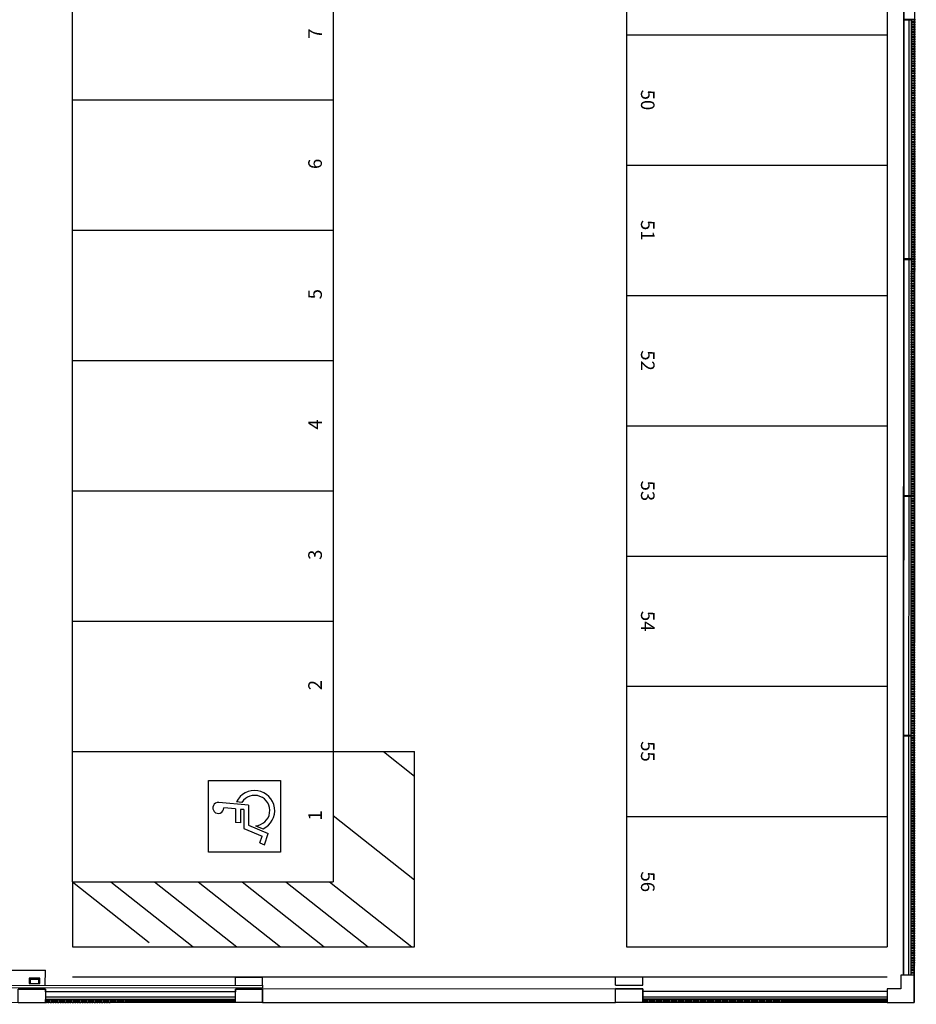
# Model space of a CAD drawing. Units: millimetres. Extents: x -20 to 1243, y -20 to 840.
# Drawn here: x 821 to 931, y 145 to 266 of the extents above; entities that cross this region are included whole.
import ezdxf
from ezdxf.enums import TextEntityAlignment as Align

# ---------------------------------------------------------------- set-up
doc = ezdxf.new("R2010")
doc.units = ezdxf.units.MM
doc.header["$LTSCALE"] = 7
doc.layers.add('Arquitectura', color=8, linetype='Continuous')
doc.styles.add('century', font='GOTHIC.TTF')

# ---------------------------------------------------------------- blocks, each defined once
blk = doc.blocks.new('Minusval')
for p, q in [((65.9, 53.1), (67.8, 75.1)), ((72.9, 29.1), (77.7, 84.2)), ((29.8, 38.1), (15.8, 4.2)), ((64.6, 38.1), (29.8, 38.1)), ((40.2, 44.1), (40.9, 53.1)), ((65.1, 44.1), (40.2, 44.1)), ((65.9, 53.1), (40.9, 53.1)), ((64.6, 38.1), (65.1, 44.1)), ((78, 41.6), (78.8, 51.4)), ((35.9, 29.1), (20.9, -7)), ((72.9, 29.1), (35.9, 29.1)), ((3.5, 8.3), (0, 0)), ((0, 0), (20.9, -7)), ((3.5, 8.3), (15.8, 4.2)), ((34.9, 16.3), (29.2, 2.6))]:
    blk.add_line(p, q)
for centre, radius, start, end in [((67.7, 85.1), 10, 355, 270.7392), ((62.9, 18.1), 37, 204.6603, 64.43), ((62.9, 18.1), 28, 183.54, 57.336)]:
    blk.add_arc(centre, radius, start, end)

msp = doc.modelspace()

# ---------------------------------------------------------------- linework, layer by layer
at = {"layer": 'Arquitectura'}
for p, q in [((827.61, 160.22), (827.61, 384.22)), ((859.61, 384.22), (859.61, 160.22)), ((927.61, 384.22), (927.61, 152.22)), ((895.61, 367.55), (895.61, 152.22)), ((929.61, 148.74), (929.71, 352.54)), ((930.94, 148.74), (931.04, 352.54)), ((930.32, 236.74), (930.33, 266.01)), ((930.59, 236.74), (930.6, 266.01)), ((895.61, 264.22), (927.61, 264.22)), ((827.61, 256.22), (859.61, 256.22)), ((895.61, 248.22), (927.61, 248.22)), ((827.61, 240.22), (859.61, 240.22)), ((930.31, 207.64), (930.32, 236.61)), ((930.57, 207.64), (930.59, 236.61)), ((895.61, 232.22), (927.61, 232.22)), ((827.61, 224.22), (859.61, 224.22)), ((895.61, 216.22), (927.61, 216.22)), ((827.61, 208.22), (859.61, 208.22)), ((930.29, 178.24), (930.31, 207.51)), ((930.56, 178.24), (930.57, 207.51)), ((895.61, 200.22), (927.61, 200.22)), ((827.61, 192.22), (859.61, 192.22)), ((895.61, 184.22), (927.61, 184.22)), ((930.28, 148.74), (930.29, 178.11)), ((930.54, 148.74), (930.56, 178.11)), ((827.61, 176.22), (859.61, 176.22)), ((859.61, 176.22), (869.61, 176.22)), ((865.79, 176.22), (869.61, 173.19)), ((869.61, 152.22), (869.61, 176.22)), ((859.61, 168.35), (869.61, 160.44)), ((895.61, 168.22), (927.61, 168.22)), ((827.61, 160.22), (859.61, 160.22)), ((827.61, 160.22), (837.03, 152.75)), ((827.61, 160.22), (827.61, 152.22)), ((832.3, 160.22), (842.4, 152.22)), ((837.68, 160.22), (847.78, 152.22)), ((843.04, 160.22), (853.14, 152.22)), ((848.42, 160.22), (858.52, 152.22)), ((853.79, 160.22), (863.89, 152.22)), ((859.16, 160.22), (869.26, 152.22)), ((827.61, 152.22), (869.61, 152.22)), ((895.61, 152.22), (927.61, 152.22)), ((435.31, 149.27), (824.28, 149.37)), ((824.27, 147.51), (824.28, 149.37)), ((827.61, 148.54), (927.61, 148.54)), ((827.61, 148.54), (927.61, 148.54)), ((847.61, 148.51), (850.94, 148.51)), ((847.61, 147.51), (847.61, 148.51)), ((850.94, 147.51), (850.94, 148.51)), ((894.28, 148.53), (897.61, 148.53)), ((894.28, 147.53), (894.28, 148.53)), ((894.28, 147.53), (897.61, 147.53)), ((897.61, 147.53), (897.61, 148.53)), ((824.27, 147.04), (824.27, 147.17)), ((824.28, 147.04), (824.28, 145.37)), ((824.28, 147.04), (824.28, 145.37)), ((847.61, 146.71), (824.28, 146.71)), ((847.61, 145.38), (847.61, 147.05)), ((850.94, 145.38), (850.94, 147.05)), ((894.28, 147.19), (894.28, 147.19)), ((894.28, 145.39), (894.28, 147.06)), ((897.61, 145.39), (897.61, 147.06)), ((927.61, 146.73), (897.61, 146.73)), ((847.61, 146.05), (824.28, 146.04)), ((847.61, 145.78), (824.28, 145.77)), ((847.61, 145.38), (824.28, 145.37)), ((850.94, 145.38), (894.28, 145.38)), ((927.61, 146.07), (897.61, 146.06)), ((927.61, 145.8), (897.61, 145.79)), ((927.61, 145.4), (897.61, 145.39)), ((927.61, 145.4), (897.61, 145.39))]:
    msp.add_line(p, q, dxfattribs=at)
for points in [[(92.13, 675.09), (931.19, 674.86), (930.94, 145.4), (92, 145.17)], [(931, 266.01), (929.67, 266.01), (929.67, 266.14), (931, 266.14)], [(931, 265.71), (930.6, 265.71), (930.6, 265.84), (931, 265.84)], [(931, 265.41), (930.6, 265.41), (930.6, 265.54), (931, 265.54)], [(931, 265.11), (930.6, 265.11), (930.6, 265.24), (931, 265.24)], [(931, 264.81), (930.6, 264.81), (930.6, 264.94), (931, 264.94)], [(931, 264.51), (930.6, 264.51), (930.6, 264.64), (931, 264.64)], [(931, 264.21), (930.6, 264.21), (930.6, 264.34), (931, 264.34)], [(931, 263.91), (930.6, 263.91), (930.6, 264.04), (931, 264.04)], [(931, 263.61), (930.6, 263.61), (930.6, 263.74), (931, 263.74)], [(931, 263.31), (930.6, 263.31), (930.6, 263.44), (931, 263.44)], [(931, 263.01), (930.6, 263.01), (930.6, 263.14), (931, 263.14)], [(931, 262.71), (930.6, 262.71), (930.6, 262.84), (931, 262.84)], [(931, 262.41), (930.6, 262.41), (930.6, 262.54), (931, 262.54)], [(931, 262.11), (930.6, 262.11), (930.6, 262.24), (931, 262.24)], [(931, 261.81), (930.6, 261.81), (930.6, 261.94), (931, 261.94)], [(931, 261.51), (930.6, 261.51), (930.6, 261.64), (931, 261.64)], [(931, 261.21), (930.6, 261.21), (930.6, 261.34), (931, 261.34)], [(931, 260.91), (930.6, 260.91), (930.6, 261.04), (931, 261.04)], [(931, 260.61), (930.6, 260.61), (930.6, 260.74), (931, 260.74)], [(931, 260.31), (930.6, 260.31), (930.6, 260.44), (931, 260.44)], [(931, 260.01), (930.6, 260.01), (930.6, 260.14), (931, 260.14)], [(931, 259.71), (930.6, 259.71), (930.6, 259.84), (931, 259.84)], [(931, 259.41), (930.6, 259.41), (930.6, 259.54), (931, 259.54)], [(931, 259.11), (930.6, 259.11), (930.6, 259.24), (931, 259.24)], [(931, 258.81), (930.6, 258.81), (930.6, 258.94), (931, 258.94)], [(931, 258.51), (930.6, 258.51), (930.6, 258.64), (931, 258.64)], [(931, 258.21), (930.6, 258.21), (930.6, 258.34), (931, 258.34)], [(931, 257.91), (930.6, 257.91), (930.6, 258.04), (931, 258.04)], [(931, 257.61), (930.6, 257.61), (930.6, 257.74), (931, 257.74)], [(930.99, 256.41), (930.59, 256.41), (930.59, 256.54), (930.99, 256.54)], [(931, 257.31), (930.6, 257.31), (930.6, 257.44), (931, 257.44)], [(931, 257.01), (930.6, 257.01), (930.6, 257.14), (931, 257.14)], [(930.99, 256.71), (930.59, 256.71), (930.6, 256.84), (931, 256.84)], [(930.99, 256.11), (930.59, 256.11), (930.59, 256.24), (930.99, 256.24)], [(930.99, 255.81), (930.59, 255.81), (930.59, 255.94), (930.99, 255.94)], [(930.99, 255.51), (930.59, 255.51), (930.59, 255.64), (930.99, 255.64)], [(930.99, 255.21), (930.59, 255.21), (930.59, 255.34), (930.99, 255.34)], [(930.99, 254.91), (930.59, 254.91), (930.59, 255.04), (930.99, 255.04)], [(930.99, 254.61), (930.59, 254.61), (930.59, 254.74), (930.99, 254.74)], [(930.99, 254.31), (930.59, 254.31), (930.59, 254.44), (930.99, 254.44)], [(930.99, 254.01), (930.59, 254.01), (930.59, 254.14), (930.99, 254.14)], [(930.99, 253.71), (930.59, 253.71), (930.59, 253.84), (930.99, 253.84)], [(930.99, 253.41), (930.59, 253.41), (930.59, 253.54), (930.99, 253.54)], [(930.99, 253.11), (930.59, 253.11), (930.59, 253.24), (930.99, 253.24)], [(930.99, 252.81), (930.59, 252.81), (930.59, 252.94), (930.99, 252.94)], [(930.99, 252.51), (930.59, 252.51), (930.59, 252.64), (930.99, 252.64)], [(930.99, 252.21), (930.59, 252.21), (930.59, 252.34), (930.99, 252.34)], [(930.99, 251.91), (930.59, 251.91), (930.59, 252.04), (930.99, 252.04)], [(930.99, 251.61), (930.59, 251.61), (930.59, 251.74), (930.99, 251.74)], [(930.99, 251.31), (930.59, 251.31), (930.59, 251.44), (930.99, 251.44)], [(930.99, 251.01), (930.59, 251.01), (930.59, 251.14), (930.99, 251.14)], [(930.99, 250.71), (930.59, 250.71), (930.59, 250.84), (930.99, 250.84)], [(930.99, 250.41), (930.59, 250.41), (930.59, 250.54), (930.99, 250.54)], [(930.99, 250.11), (930.59, 250.11), (930.59, 250.24), (930.99, 250.24)], [(930.99, 249.81), (930.59, 249.81), (930.59, 249.94), (930.99, 249.94)], [(930.99, 249.51), (930.59, 249.51), (930.59, 249.64), (930.99, 249.64)], [(930.99, 249.21), (930.59, 249.21), (930.59, 249.34), (930.99, 249.34)], [(930.99, 248.91), (930.59, 248.91), (930.59, 249.04), (930.99, 249.04)], [(930.99, 248.61), (930.59, 248.61), (930.59, 248.74), (930.99, 248.74)], [(930.99, 248.31), (930.59, 248.31), (930.59, 248.44), (930.99, 248.44)], [(930.99, 248.01), (930.59, 248.01), (930.59, 248.14), (930.99, 248.14)], [(930.99, 247.71), (930.59, 247.71), (930.59, 247.84), (930.99, 247.84)], [(930.99, 247.41), (930.59, 247.41), (930.59, 247.54), (930.99, 247.54)], [(930.99, 247.11), (930.59, 247.11), (930.59, 247.24), (930.99, 247.24)], [(930.99, 246.81), (930.59, 246.81), (930.59, 246.94), (930.99, 246.94)], [(930.99, 246.51), (930.59, 246.51), (930.59, 246.64), (930.99, 246.64)], [(930.99, 246.21), (930.59, 246.21), (930.59, 246.34), (930.99, 246.34)], [(930.99, 245.91), (930.59, 245.91), (930.59, 246.04), (930.99, 246.04)], [(930.99, 245.61), (930.59, 245.61), (930.59, 245.74), (930.99, 245.74)], [(930.99, 245.31), (930.59, 245.31), (930.59, 245.44), (930.99, 245.44)], [(930.99, 245.01), (930.59, 245.01), (930.59, 245.14), (930.99, 245.14)], [(930.99, 244.71), (930.59, 244.71), (930.59, 244.84), (930.99, 244.84)], [(930.99, 244.41), (930.59, 244.41), (930.59, 244.54), (930.99, 244.54)], [(930.99, 244.11), (930.59, 244.11), (930.59, 244.24), (930.99, 244.24)], [(930.99, 243.81), (930.59, 243.81), (930.59, 243.94), (930.99, 243.94)], [(930.99, 243.51), (930.59, 243.51), (930.59, 243.64), (930.99, 243.64)], [(930.99, 243.21), (930.59, 243.21), (930.59, 243.34), (930.99, 243.34)], [(930.99, 242.91), (930.59, 242.91), (930.59, 243.04), (930.99, 243.04)], [(930.99, 242.61), (930.59, 242.61), (930.59, 242.74), (930.99, 242.74)], [(930.99, 242.31), (930.59, 242.31), (930.59, 242.44), (930.99, 242.44)], [(930.99, 242.01), (930.59, 242.01), (930.59, 242.14), (930.99, 242.14)], [(930.99, 241.71), (930.59, 241.71), (930.59, 241.84), (930.99, 241.84)], [(930.99, 241.41), (930.59, 241.41), (930.59, 241.54), (930.99, 241.54)], [(930.99, 241.11), (930.59, 241.11), (930.59, 241.24), (930.99, 241.24)], [(930.99, 240.81), (930.59, 240.81), (930.59, 240.94), (930.99, 240.94)], [(930.99, 240.51), (930.59, 240.51), (930.59, 240.64), (930.99, 240.64)], [(930.99, 240.21), (930.59, 240.21), (930.59, 240.34), (930.99, 240.34)], [(930.99, 239.91), (930.59, 239.91), (930.59, 240.04), (930.99, 240.04)], [(930.99, 239.61), (930.59, 239.61), (930.59, 239.74), (930.99, 239.74)], [(930.99, 239.31), (930.59, 239.31), (930.59, 239.44), (930.99, 239.44)], [(930.99, 239.01), (930.59, 239.01), (930.59, 239.14), (930.99, 239.14)], [(930.99, 238.71), (930.59, 238.71), (930.59, 238.84), (930.99, 238.84)], [(930.99, 238.41), (930.59, 238.41), (930.59, 238.54), (930.99, 238.54)], [(930.99, 238.11), (930.59, 238.11), (930.59, 238.24), (930.99, 238.24)], [(930.99, 237.81), (930.59, 237.81), (930.59, 237.94), (930.99, 237.94)], [(930.99, 237.51), (930.59, 237.51), (930.59, 237.64), (930.99, 237.64)], [(930.99, 237.21), (930.59, 237.21), (930.59, 237.34), (930.99, 237.34)], [(930.99, 236.91), (930.59, 236.91), (930.59, 237.04), (930.99, 237.04)], [(930.99, 236.61), (929.65, 236.61), (929.65, 236.74), (930.99, 236.74)], [(930.99, 236.31), (930.59, 236.31), (930.59, 236.44), (930.99, 236.44)], [(930.99, 236.01), (930.59, 236.01), (930.59, 236.14), (930.99, 236.14)], [(930.99, 235.71), (930.59, 235.71), (930.59, 235.84), (930.99, 235.84)], [(930.98, 235.11), (930.58, 235.11), (930.59, 235.24), (930.99, 235.24)], [(930.98, 234.81), (930.58, 234.81), (930.58, 234.94), (930.98, 234.94)], [(930.98, 234.51), (930.58, 234.51), (930.58, 234.64), (930.98, 234.64)], [(930.99, 235.41), (930.59, 235.41), (930.59, 235.54), (930.99, 235.54)], [(930.98, 234.21), (930.58, 234.21), (930.58, 234.34), (930.98, 234.34)], [(930.98, 233.91), (930.58, 233.91), (930.58, 234.04), (930.98, 234.04)], [(930.98, 233.61), (930.58, 233.61), (930.58, 233.74), (930.98, 233.74)], [(930.98, 233.31), (930.58, 233.31), (930.58, 233.44), (930.98, 233.44)], [(930.98, 233.01), (930.58, 233.01), (930.58, 233.14), (930.98, 233.14)], [(930.98, 232.71), (930.58, 232.71), (930.58, 232.84), (930.98, 232.84)], [(930.98, 232.41), (930.58, 232.41), (930.58, 232.54), (930.98, 232.54)], [(930.98, 232.11), (930.58, 232.11), (930.58, 232.24), (930.98, 232.24)], [(930.98, 231.81), (930.58, 231.81), (930.58, 231.94), (930.98, 231.94)], [(930.98, 231.51), (930.58, 231.51), (930.58, 231.64), (930.98, 231.64)], [(930.98, 231.21), (930.58, 231.21), (930.58, 231.34), (930.98, 231.34)], [(930.98, 230.91), (930.58, 230.91), (930.58, 231.04), (930.98, 231.04)], [(930.98, 230.61), (930.58, 230.61), (930.58, 230.74), (930.98, 230.74)], [(930.98, 230.31), (930.58, 230.31), (930.58, 230.44), (930.98, 230.44)], [(930.98, 230.01), (930.58, 230.01), (930.58, 230.14), (930.98, 230.14)], [(930.98, 229.71), (930.58, 229.71), (930.58, 229.84), (930.98, 229.84)], [(930.98, 229.41), (930.58, 229.41), (930.58, 229.54), (930.98, 229.54)], [(930.98, 229.11), (930.58, 229.11), (930.58, 229.24), (930.98, 229.24)], [(930.98, 228.81), (930.58, 228.81), (930.58, 228.94), (930.98, 228.94)], [(930.98, 228.51), (930.58, 228.51), (930.58, 228.64), (930.98, 228.64)], [(930.98, 228.21), (930.58, 228.21), (930.58, 228.34), (930.98, 228.34)], [(930.98, 227.91), (930.58, 227.91), (930.58, 228.04), (930.98, 228.04)], [(930.98, 227.61), (930.58, 227.61), (930.58, 227.74), (930.98, 227.74)], [(930.98, 227.31), (930.58, 227.31), (930.58, 227.44), (930.98, 227.44)], [(930.98, 227.01), (930.58, 227.01), (930.58, 227.14), (930.98, 227.14)], [(930.98, 226.71), (930.58, 226.71), (930.58, 226.84), (930.98, 226.84)], [(930.98, 226.41), (930.58, 226.41), (930.58, 226.54), (930.98, 226.54)], [(930.98, 226.11), (930.58, 226.11), (930.58, 226.24), (930.98, 226.24)], [(930.98, 225.81), (930.58, 225.81), (930.58, 225.94), (930.98, 225.94)], [(930.98, 225.51), (930.58, 225.51), (930.58, 225.64), (930.98, 225.64)], [(930.98, 225.21), (930.58, 225.21), (930.58, 225.34), (930.98, 225.34)], [(930.98, 224.91), (930.58, 224.91), (930.58, 225.04), (930.98, 225.04)], [(930.98, 224.61), (930.58, 224.61), (930.58, 224.74), (930.98, 224.74)], [(930.98, 224.31), (930.58, 224.31), (930.58, 224.44), (930.98, 224.44)], [(930.98, 224.01), (930.58, 224.01), (930.58, 224.14), (930.98, 224.14)], [(930.98, 223.71), (930.58, 223.71), (930.58, 223.84), (930.98, 223.84)], [(930.98, 223.41), (930.58, 223.41), (930.58, 223.54), (930.98, 223.54)], [(930.98, 223.11), (930.58, 223.11), (930.58, 223.24), (930.98, 223.24)], [(930.98, 222.81), (930.58, 222.81), (930.58, 222.94), (930.98, 222.94)], [(930.98, 222.51), (930.58, 222.51), (930.58, 222.64), (930.98, 222.64)], [(930.98, 222.21), (930.58, 222.21), (930.58, 222.34), (930.98, 222.34)], [(930.98, 221.91), (930.58, 221.91), (930.58, 222.04), (930.98, 222.04)], [(930.98, 221.61), (930.58, 221.61), (930.58, 221.74), (930.98, 221.74)], [(930.98, 221.31), (930.58, 221.31), (930.58, 221.44), (930.98, 221.44)], [(930.98, 221.01), (930.58, 221.01), (930.58, 221.14), (930.98, 221.14)], [(930.98, 220.71), (930.58, 220.71), (930.58, 220.84), (930.98, 220.84)], [(930.98, 220.41), (930.58, 220.41), (930.58, 220.54), (930.98, 220.54)], [(930.98, 220.11), (930.58, 220.11), (930.58, 220.24), (930.98, 220.24)], [(930.98, 219.81), (930.58, 219.81), (930.58, 219.94), (930.98, 219.94)], [(930.98, 219.51), (930.58, 219.51), (930.58, 219.64), (930.98, 219.64)], [(930.98, 219.21), (930.58, 219.21), (930.58, 219.34), (930.98, 219.34)], [(930.98, 218.91), (930.58, 218.91), (930.58, 219.04), (930.98, 219.04)], [(930.98, 218.61), (930.58, 218.61), (930.58, 218.74), (930.98, 218.74)], [(930.98, 218.31), (930.58, 218.31), (930.58, 218.44), (930.98, 218.44)], [(930.98, 218.01), (930.58, 218.01), (930.58, 218.14), (930.98, 218.14)], [(930.98, 217.71), (930.58, 217.71), (930.58, 217.84), (930.98, 217.84)], [(930.98, 217.41), (930.58, 217.41), (930.58, 217.54), (930.98, 217.54)], [(930.98, 217.11), (930.58, 217.11), (930.58, 217.24), (930.98, 217.24)], [(930.98, 216.81), (930.58, 216.81), (930.58, 216.94), (930.98, 216.94)], [(930.98, 216.51), (930.58, 216.51), (930.58, 216.64), (930.98, 216.64)], [(930.98, 216.21), (930.58, 216.21), (930.58, 216.34), (930.98, 216.34)], [(930.98, 215.91), (930.58, 215.91), (930.58, 216.04), (930.98, 216.04)], [(930.98, 215.61), (930.58, 215.61), (930.58, 215.74), (930.98, 215.74)], [(930.98, 215.31), (930.58, 215.31), (930.58, 215.44), (930.98, 215.44)], [(930.98, 215.01), (930.58, 215.01), (930.58, 215.14), (930.98, 215.14)], [(930.97, 214.71), (930.57, 214.71), (930.58, 214.84), (930.98, 214.84)], [(930.97, 214.41), (930.57, 214.41), (930.57, 214.54), (930.97, 214.54)], [(930.97, 214.11), (930.57, 214.11), (930.57, 214.24), (930.97, 214.24)], [(930.97, 213.51), (930.57, 213.51), (930.57, 213.64), (930.97, 213.64)], [(930.97, 213.21), (930.57, 213.21), (930.57, 213.34), (930.97, 213.34)], [(930.97, 212.91), (930.57, 212.91), (930.57, 213.04), (930.97, 213.04)], [(930.97, 213.81), (930.57, 213.81), (930.57, 213.94), (930.97, 213.94)], [(930.97, 212.61), (930.57, 212.61), (930.57, 212.74), (930.97, 212.74)], [(930.97, 212.31), (930.57, 212.31), (930.57, 212.44), (930.97, 212.44)], [(930.97, 212.01), (930.57, 212.01), (930.57, 212.14), (930.97, 212.14)], [(930.97, 211.71), (930.57, 211.71), (930.57, 211.84), (930.97, 211.84)], [(930.97, 211.41), (930.57, 211.41), (930.57, 211.54), (930.97, 211.54)], [(930.97, 211.11), (930.57, 211.11), (930.57, 211.24), (930.97, 211.24)], [(930.97, 210.81), (930.57, 210.81), (930.57, 210.94), (930.97, 210.94)], [(930.97, 210.51), (930.57, 210.51), (930.57, 210.64), (930.97, 210.64)], [(930.97, 210.21), (930.57, 210.21), (930.57, 210.34), (930.97, 210.34)], [(930.97, 209.91), (930.57, 209.91), (930.57, 210.04), (930.97, 210.04)], [(930.97, 209.61), (930.57, 209.61), (930.57, 209.74), (930.97, 209.74)], [(930.97, 209.31), (930.57, 209.31), (930.57, 209.44), (930.97, 209.44)], [(930.97, 209.01), (930.57, 209.01), (930.57, 209.14), (930.97, 209.14)], [(930.97, 208.71), (930.57, 208.71), (930.57, 208.84), (930.97, 208.84)], [(930.97, 208.41), (930.57, 208.41), (930.57, 208.54), (930.97, 208.54)], [(930.97, 208.11), (930.57, 208.11), (930.57, 208.24), (930.97, 208.24)], [(930.97, 207.51), (929.64, 207.51), (929.64, 207.64), (930.97, 207.64)], [(930.97, 207.81), (930.57, 207.81), (930.57, 207.94), (930.97, 207.94)], [(930.97, 207.21), (930.57, 207.21), (930.57, 207.34), (930.97, 207.34)], [(930.97, 206.91), (930.57, 206.91), (930.57, 207.04), (930.97, 207.04)], [(930.97, 206.61), (930.57, 206.61), (930.57, 206.74), (930.97, 206.74)], [(930.97, 206.31), (930.57, 206.31), (930.57, 206.44), (930.97, 206.44)], [(930.97, 206.01), (930.57, 206.01), (930.57, 206.14), (930.97, 206.14)], [(930.97, 205.71), (930.57, 205.71), (930.57, 205.84), (930.97, 205.84)], [(930.97, 205.41), (930.57, 205.41), (930.57, 205.54), (930.97, 205.54)], [(930.97, 205.11), (930.57, 205.11), (930.57, 205.24), (930.97, 205.24)], [(930.97, 204.81), (930.57, 204.81), (930.57, 204.94), (930.97, 204.94)], [(930.97, 204.51), (930.57, 204.51), (930.57, 204.64), (930.97, 204.64)], [(930.97, 204.21), (930.57, 204.21), (930.57, 204.34), (930.97, 204.34)], [(930.97, 203.91), (930.57, 203.91), (930.57, 204.04), (930.97, 204.04)], [(930.97, 203.61), (930.57, 203.61), (930.57, 203.74), (930.97, 203.74)], [(930.97, 203.31), (930.57, 203.31), (930.57, 203.44), (930.97, 203.44)], [(930.97, 203.01), (930.57, 203.01), (930.57, 203.14), (930.97, 203.14)], [(930.97, 202.71), (930.57, 202.71), (930.57, 202.84), (930.97, 202.84)], [(930.97, 202.41), (930.57, 202.41), (930.57, 202.54), (930.97, 202.54)], [(930.97, 202.11), (930.57, 202.11), (930.57, 202.24), (930.97, 202.24)], [(930.97, 201.81), (930.57, 201.81), (930.57, 201.94), (930.97, 201.94)], [(930.97, 201.51), (930.57, 201.51), (930.57, 201.64), (930.97, 201.64)], [(930.97, 201.21), (930.57, 201.21), (930.57, 201.34), (930.97, 201.34)], [(930.97, 200.91), (930.57, 200.91), (930.57, 201.04), (930.97, 201.04)], [(930.97, 200.61), (930.57, 200.61), (930.57, 200.74), (930.97, 200.74)], [(930.97, 200.31), (930.57, 200.31), (930.57, 200.44), (930.97, 200.44)], [(930.97, 200.01), (930.57, 200.01), (930.57, 200.14), (930.97, 200.14)], [(930.97, 199.71), (930.57, 199.71), (930.57, 199.84), (930.97, 199.84)], [(930.97, 199.41), (930.57, 199.41), (930.57, 199.54), (930.97, 199.54)], [(930.97, 199.11), (930.57, 199.11), (930.57, 199.24), (930.97, 199.24)], [(930.97, 198.81), (930.57, 198.81), (930.57, 198.94), (930.97, 198.94)], [(930.97, 198.51), (930.57, 198.51), (930.57, 198.64), (930.97, 198.64)], [(930.97, 198.21), (930.57, 198.21), (930.57, 198.34), (930.97, 198.34)], [(930.97, 197.91), (930.57, 197.91), (930.57, 198.04), (930.97, 198.04)], [(930.97, 197.61), (930.57, 197.61), (930.57, 197.74), (930.97, 197.74)], [(930.97, 197.31), (930.57, 197.31), (930.57, 197.44), (930.97, 197.44)], [(930.97, 197.01), (930.57, 197.01), (930.57, 197.14), (930.97, 197.14)], [(930.97, 196.71), (930.57, 196.71), (930.57, 196.84), (930.97, 196.84)], [(930.97, 196.41), (930.57, 196.41), (930.57, 196.54), (930.97, 196.54)], [(930.97, 196.11), (930.57, 196.11), (930.57, 196.24), (930.97, 196.24)], [(930.97, 195.81), (930.57, 195.81), (930.57, 195.94), (930.97, 195.94)], [(930.97, 195.51), (930.57, 195.51), (930.57, 195.64), (930.97, 195.64)], [(930.97, 195.21), (930.57, 195.21), (930.57, 195.34), (930.97, 195.34)], [(930.97, 194.91), (930.57, 194.91), (930.57, 195.04), (930.97, 195.04)], [(930.97, 194.61), (930.57, 194.61), (930.57, 194.74), (930.97, 194.74)], [(930.97, 194.31), (930.57, 194.31), (930.57, 194.44), (930.97, 194.44)], [(930.97, 194.01), (930.57, 194.01), (930.57, 194.14), (930.97, 194.14)], [(930.97, 193.71), (930.57, 193.71), (930.57, 193.84), (930.97, 193.84)], [(930.97, 193.41), (930.57, 193.41), (930.57, 193.54), (930.97, 193.54)], [(930.96, 192.21), (930.56, 192.21), (930.56, 192.34), (930.96, 192.34)], [(930.96, 193.11), (930.56, 193.11), (930.57, 193.24), (930.97, 193.24)], [(930.96, 192.81), (930.56, 192.81), (930.56, 192.94), (930.96, 192.94)], [(930.96, 192.51), (930.56, 192.51), (930.56, 192.64), (930.96, 192.64)], [(930.96, 191.91), (930.56, 191.91), (930.56, 192.04), (930.96, 192.04)], [(930.96, 191.61), (930.56, 191.61), (930.56, 191.74), (930.96, 191.74)], [(930.96, 191.31), (930.56, 191.31), (930.56, 191.44), (930.96, 191.44)], [(930.96, 191.01), (930.56, 191.01), (930.56, 191.14), (930.96, 191.14)], [(930.96, 190.71), (930.56, 190.71), (930.56, 190.84), (930.96, 190.84)], [(930.96, 190.41), (930.56, 190.41), (930.56, 190.54), (930.96, 190.54)], [(930.96, 190.11), (930.56, 190.11), (930.56, 190.24), (930.96, 190.24)], [(930.96, 189.81), (930.56, 189.81), (930.56, 189.94), (930.96, 189.94)], [(930.96, 189.51), (930.56, 189.51), (930.56, 189.64), (930.96, 189.64)], [(930.96, 189.21), (930.56, 189.21), (930.56, 189.34), (930.96, 189.34)], [(930.96, 188.91), (930.56, 188.91), (930.56, 189.04), (930.96, 189.04)], [(930.96, 188.61), (930.56, 188.61), (930.56, 188.74), (930.96, 188.74)], [(930.96, 188.31), (930.56, 188.31), (930.56, 188.44), (930.96, 188.44)], [(930.96, 188.01), (930.56, 188.01), (930.56, 188.14), (930.96, 188.14)], [(930.96, 187.71), (930.56, 187.71), (930.56, 187.84), (930.96, 187.84)], [(930.96, 187.41), (930.56, 187.41), (930.56, 187.54), (930.96, 187.54)], [(930.96, 187.11), (930.56, 187.11), (930.56, 187.24), (930.96, 187.24)], [(930.96, 186.81), (930.56, 186.81), (930.56, 186.94), (930.96, 186.94)], [(930.96, 186.51), (930.56, 186.51), (930.56, 186.64), (930.96, 186.64)], [(930.96, 186.21), (930.56, 186.21), (930.56, 186.34), (930.96, 186.34)], [(930.96, 185.91), (930.56, 185.91), (930.56, 186.04), (930.96, 186.04)], [(930.96, 185.61), (930.56, 185.61), (930.56, 185.74), (930.96, 185.74)], [(930.96, 185.31), (930.56, 185.31), (930.56, 185.44), (930.96, 185.44)], [(930.96, 185.01), (930.56, 185.01), (930.56, 185.14), (930.96, 185.14)], [(930.96, 184.71), (930.56, 184.71), (930.56, 184.84), (930.96, 184.84)], [(930.96, 184.41), (930.56, 184.41), (930.56, 184.54), (930.96, 184.54)], [(930.96, 184.11), (930.56, 184.11), (930.56, 184.24), (930.96, 184.24)], [(930.96, 183.81), (930.56, 183.81), (930.56, 183.94), (930.96, 183.94)], [(930.96, 183.51), (930.56, 183.51), (930.56, 183.64), (930.96, 183.64)], [(930.96, 183.21), (930.56, 183.21), (930.56, 183.34), (930.96, 183.34)], [(930.96, 182.91), (930.56, 182.91), (930.56, 183.04), (930.96, 183.04)], [(930.96, 182.61), (930.56, 182.61), (930.56, 182.74), (930.96, 182.74)], [(930.96, 182.31), (930.56, 182.31), (930.56, 182.44), (930.96, 182.44)], [(930.96, 182.01), (930.56, 182.01), (930.56, 182.14), (930.96, 182.14)], [(930.96, 181.71), (930.56, 181.71), (930.56, 181.84), (930.96, 181.84)], [(930.96, 181.41), (930.56, 181.41), (930.56, 181.54), (930.96, 181.54)], [(930.96, 181.11), (930.56, 181.11), (930.56, 181.24), (930.96, 181.24)], [(930.96, 180.81), (930.56, 180.81), (930.56, 180.94), (930.96, 180.94)], [(930.96, 180.51), (930.56, 180.51), (930.56, 180.64), (930.96, 180.64)], [(930.96, 180.21), (930.56, 180.21), (930.56, 180.34), (930.96, 180.34)], [(930.96, 179.91), (930.56, 179.91), (930.56, 180.04), (930.96, 180.04)], [(930.96, 179.61), (930.56, 179.61), (930.56, 179.74), (930.96, 179.74)], [(930.96, 179.31), (930.56, 179.31), (930.56, 179.44), (930.96, 179.44)], [(930.96, 179.01), (930.56, 179.01), (930.56, 179.14), (930.96, 179.14)], [(930.96, 178.11), (929.62, 178.11), (929.62, 178.24), (930.96, 178.24)], [(930.96, 178.71), (930.56, 178.71), (930.56, 178.84), (930.96, 178.84)], [(930.96, 178.41), (930.56, 178.41), (930.56, 178.54), (930.96, 178.54)], [(930.96, 177.81), (930.56, 177.81), (930.56, 177.94), (930.96, 177.94)], [(930.96, 177.51), (930.56, 177.51), (930.56, 177.64), (930.96, 177.64)], [(930.96, 177.21), (930.56, 177.21), (930.56, 177.34), (930.96, 177.34)], [(930.96, 176.91), (930.56, 176.91), (930.56, 177.04), (930.96, 177.04)], [(930.96, 176.61), (930.56, 176.61), (930.56, 176.74), (930.96, 176.74)], [(930.96, 176.31), (930.56, 176.31), (930.56, 176.44), (930.96, 176.44)], [(930.96, 176.01), (930.56, 176.01), (930.56, 176.14), (930.96, 176.14)], [(930.96, 175.71), (930.56, 175.71), (930.56, 175.84), (930.96, 175.84)], [(930.96, 175.41), (930.56, 175.41), (930.56, 175.54), (930.96, 175.54)], [(930.96, 175.11), (930.56, 175.11), (930.56, 175.24), (930.96, 175.24)], [(930.96, 174.81), (930.56, 174.81), (930.56, 174.94), (930.96, 174.94)], [(930.96, 174.51), (930.56, 174.51), (930.56, 174.64), (930.96, 174.64)], [(930.96, 174.21), (930.56, 174.21), (930.56, 174.34), (930.96, 174.34)], [(930.96, 173.91), (930.56, 173.91), (930.56, 174.04), (930.96, 174.04)], [(930.96, 173.61), (930.56, 173.61), (930.56, 173.74), (930.96, 173.74)], [(930.96, 173.31), (930.56, 173.31), (930.56, 173.44), (930.96, 173.44)], [(930.96, 173.01), (930.56, 173.01), (930.56, 173.14), (930.96, 173.14)], [(844.32, 172.66), (853.12, 172.66), (853.12, 163.86), (844.32, 163.86)], [(930.96, 172.71), (930.56, 172.71), (930.56, 172.84), (930.96, 172.84)], [(930.96, 172.41), (930.56, 172.41), (930.56, 172.54), (930.96, 172.54)], [(930.96, 172.11), (930.56, 172.11), (930.56, 172.24), (930.96, 172.24)], [(930.96, 171.81), (930.56, 171.81), (930.56, 171.94), (930.96, 171.94)], [(930.95, 170.91), (930.55, 170.91), (930.55, 171.04), (930.95, 171.04)], [(930.95, 170.61), (930.55, 170.61), (930.55, 170.74), (930.95, 170.74)], [(930.95, 171.51), (930.55, 171.51), (930.56, 171.64), (930.96, 171.64)], [(930.95, 171.21), (930.55, 171.21), (930.55, 171.34), (930.95, 171.34)], [(930.95, 170.31), (930.55, 170.31), (930.55, 170.44), (930.95, 170.44)], [(930.95, 170.01), (930.55, 170.01), (930.55, 170.14), (930.95, 170.14)], [(930.95, 169.71), (930.55, 169.71), (930.55, 169.84), (930.95, 169.84)], [(930.95, 169.41), (930.55, 169.41), (930.55, 169.54), (930.95, 169.54)], [(930.95, 169.11), (930.55, 169.11), (930.55, 169.24), (930.95, 169.24)], [(930.95, 168.81), (930.55, 168.81), (930.55, 168.94), (930.95, 168.94)], [(930.95, 168.51), (930.55, 168.51), (930.55, 168.64), (930.95, 168.64)], [(930.95, 168.21), (930.55, 168.21), (930.55, 168.34), (930.95, 168.34)], [(930.95, 167.91), (930.55, 167.91), (930.55, 168.04), (930.95, 168.04)], [(930.95, 167.61), (930.55, 167.61), (930.55, 167.74), (930.95, 167.74)], [(930.95, 167.31), (930.55, 167.31), (930.55, 167.44), (930.95, 167.44)], [(930.95, 167.01), (930.55, 167.01), (930.55, 167.14), (930.95, 167.14)], [(930.95, 166.71), (930.55, 166.71), (930.55, 166.84), (930.95, 166.84)], [(930.95, 166.41), (930.55, 166.41), (930.55, 166.54), (930.95, 166.54)], [(930.95, 166.11), (930.55, 166.11), (930.55, 166.24), (930.95, 166.24)], [(930.95, 165.81), (930.55, 165.81), (930.55, 165.94), (930.95, 165.94)], [(930.95, 165.51), (930.55, 165.51), (930.55, 165.64), (930.95, 165.64)], [(930.95, 165.21), (930.55, 165.21), (930.55, 165.34), (930.95, 165.34)], [(930.95, 164.91), (930.55, 164.91), (930.55, 165.04), (930.95, 165.04)], [(930.95, 164.61), (930.55, 164.61), (930.55, 164.74), (930.95, 164.74)], [(930.95, 164.31), (930.55, 164.31), (930.55, 164.44), (930.95, 164.44)], [(930.95, 164.01), (930.55, 164.01), (930.55, 164.14), (930.95, 164.14)], [(930.95, 163.71), (930.55, 163.71), (930.55, 163.84), (930.95, 163.84)], [(930.95, 163.41), (930.55, 163.41), (930.55, 163.54), (930.95, 163.54)], [(930.95, 163.11), (930.55, 163.11), (930.55, 163.24), (930.95, 163.24)], [(930.95, 162.81), (930.55, 162.81), (930.55, 162.94), (930.95, 162.94)], [(930.95, 162.51), (930.55, 162.51), (930.55, 162.64), (930.95, 162.64)], [(930.95, 162.21), (930.55, 162.21), (930.55, 162.34), (930.95, 162.34)], [(930.95, 161.91), (930.55, 161.91), (930.55, 162.04), (930.95, 162.04)], [(930.95, 161.61), (930.55, 161.61), (930.55, 161.74), (930.95, 161.74)], [(930.95, 161.31), (930.55, 161.31), (930.55, 161.44), (930.95, 161.44)], [(930.95, 161.01), (930.55, 161.01), (930.55, 161.14), (930.95, 161.14)], [(930.95, 160.71), (930.55, 160.71), (930.55, 160.84), (930.95, 160.84)], [(930.95, 160.41), (930.55, 160.41), (930.55, 160.54), (930.95, 160.54)], [(930.95, 160.11), (930.55, 160.11), (930.55, 160.24), (930.95, 160.24)], [(930.95, 159.81), (930.55, 159.81), (930.55, 159.94), (930.95, 159.94)], [(930.95, 159.51), (930.55, 159.51), (930.55, 159.64), (930.95, 159.64)], [(930.95, 159.21), (930.55, 159.21), (930.55, 159.34), (930.95, 159.34)], [(930.95, 158.91), (930.55, 158.91), (930.55, 159.04), (930.95, 159.04)], [(930.95, 158.61), (930.55, 158.61), (930.55, 158.74), (930.95, 158.74)], [(930.95, 158.31), (930.55, 158.31), (930.55, 158.44), (930.95, 158.44)], [(930.95, 158.01), (930.55, 158.01), (930.55, 158.14), (930.95, 158.14)], [(930.95, 157.71), (930.55, 157.71), (930.55, 157.84), (930.95, 157.84)], [(930.95, 157.41), (930.55, 157.41), (930.55, 157.54), (930.95, 157.54)], [(930.95, 157.11), (930.55, 157.11), (930.55, 157.24), (930.95, 157.24)], [(930.95, 156.81), (930.55, 156.81), (930.55, 156.94), (930.95, 156.94)], [(930.95, 156.51), (930.55, 156.51), (930.55, 156.64), (930.95, 156.64)], [(930.95, 156.21), (930.55, 156.21), (930.55, 156.34), (930.95, 156.34)], [(930.95, 155.91), (930.55, 155.91), (930.55, 156.04), (930.95, 156.04)], [(930.95, 155.61), (930.55, 155.61), (930.55, 155.74), (930.95, 155.74)], [(930.95, 155.31), (930.55, 155.31), (930.55, 155.44), (930.95, 155.44)], [(930.95, 155.01), (930.55, 155.01), (930.55, 155.14), (930.95, 155.14)], [(930.95, 154.71), (930.55, 154.71), (930.55, 154.84), (930.95, 154.84)], [(930.95, 154.41), (930.55, 154.41), (930.55, 154.54), (930.95, 154.54)], [(930.95, 154.11), (930.55, 154.11), (930.55, 154.24), (930.95, 154.24)], [(930.95, 153.81), (930.55, 153.81), (930.55, 153.94), (930.95, 153.94)], [(930.95, 153.51), (930.55, 153.51), (930.55, 153.64), (930.95, 153.64)], [(930.95, 153.21), (930.55, 153.21), (930.55, 153.34), (930.95, 153.34)], [(930.95, 152.91), (930.55, 152.91), (930.55, 153.04), (930.95, 153.04)], [(930.95, 152.61), (930.55, 152.61), (930.55, 152.74), (930.95, 152.74)], [(930.95, 152.31), (930.55, 152.31), (930.55, 152.44), (930.95, 152.44)], [(930.95, 152.01), (930.55, 152.01), (930.55, 152.14), (930.95, 152.14)], [(930.95, 151.71), (930.55, 151.71), (930.55, 151.84), (930.95, 151.84)], [(930.95, 151.41), (930.55, 151.41), (930.55, 151.54), (930.95, 151.54)], [(930.95, 151.11), (930.55, 151.11), (930.55, 151.24), (930.95, 151.24)], [(930.95, 150.81), (930.55, 150.81), (930.55, 150.94), (930.95, 150.94)], [(930.95, 150.51), (930.55, 150.51), (930.55, 150.64), (930.95, 150.64)], [(930.95, 150.21), (930.55, 150.21), (930.55, 150.34), (930.95, 150.34)], [(930.94, 149.91), (930.54, 149.91), (930.55, 150.04), (930.95, 150.04)], [(930.94, 145.4), (930.94, 148.74), (929.28, 148.74), (929.28, 147.07), (927.61, 147.07), (927.61, 145.4)], [(930.94, 149.31), (930.54, 149.31), (930.54, 149.44), (930.94, 149.44)], [(930.94, 149.01), (930.54, 149.01), (930.54, 149.14), (930.94, 149.14)], [(930.94, 149.61), (930.54, 149.61), (930.54, 149.74), (930.94, 149.74)], [(850.94, 147.51), (850.94, 147.18), (810.94, 147.17), (810.94, 147.5)], [(822.28, 147.71), (823.61, 147.71), (823.61, 148.37), (822.28, 148.37)], [(822.41, 147.71), (823.48, 147.71), (823.48, 148.24), (822.41, 148.24)], [(820.94, 147.04), (824.28, 147.04), (824.28, 145.37), (820.94, 145.37)], [(820.94, 147.04), (824.28, 147.04), (824.28, 145.37), (820.94, 145.37)], [(847.61, 147.05), (850.94, 147.05), (850.94, 145.38), (847.61, 145.38)], [(894.28, 147.06), (897.61, 147.06), (897.61, 145.39), (894.28, 145.39)], [(824.28, 145.37), (824.28, 145.77), (824.41, 145.77), (824.41, 145.37)], [(824.58, 145.37), (824.58, 145.77), (824.71, 145.77), (824.71, 145.37)], [(824.88, 145.37), (824.88, 145.77), (825.01, 145.77), (825.01, 145.37)], [(825.18, 145.37), (825.18, 145.77), (825.31, 145.77), (825.31, 145.37)], [(825.48, 145.37), (825.48, 145.77), (825.61, 145.77), (825.61, 145.37)], [(825.78, 145.37), (825.78, 145.77), (825.91, 145.77), (825.91, 145.37)], [(826.08, 145.37), (826.08, 145.77), (826.21, 145.77), (826.21, 145.37)], [(826.38, 145.37), (826.38, 145.77), (826.51, 145.77), (826.51, 145.37)], [(826.68, 145.37), (826.68, 145.77), (826.81, 145.77), (826.81, 145.37)], [(826.98, 145.37), (826.98, 145.77), (827.11, 145.77), (827.11, 145.37)], [(827.28, 145.37), (827.28, 145.77), (827.41, 145.77), (827.41, 145.37)], [(827.58, 145.37), (827.58, 145.77), (827.71, 145.77), (827.71, 145.37)], [(827.88, 145.37), (827.88, 145.77), (828.01, 145.77), (828.01, 145.37)], [(828.18, 145.37), (828.18, 145.77), (828.31, 145.77), (828.31, 145.37)], [(828.48, 145.37), (828.48, 145.77), (828.61, 145.77), (828.61, 145.37)], [(828.78, 145.37), (828.78, 145.77), (828.91, 145.77), (828.91, 145.37)], [(829.08, 145.37), (829.08, 145.77), (829.21, 145.77), (829.21, 145.37)], [(829.38, 145.37), (829.38, 145.77), (829.51, 145.77), (829.51, 145.37)], [(829.68, 145.37), (829.68, 145.77), (829.81, 145.77), (829.81, 145.37)], [(829.98, 145.37), (829.98, 145.77), (830.11, 145.77), (830.11, 145.37)], [(830.28, 145.37), (830.28, 145.77), (830.41, 145.77), (830.41, 145.37)], [(830.58, 145.37), (830.58, 145.77), (830.71, 145.77), (830.71, 145.37)], [(830.88, 145.37), (830.88, 145.77), (831.01, 145.77), (831.01, 145.37)], [(831.18, 145.37), (831.18, 145.77), (831.31, 145.77), (831.31, 145.37)], [(831.48, 145.37), (831.48, 145.77), (831.61, 145.77), (831.61, 145.37)], [(831.78, 145.37), (831.78, 145.77), (831.91, 145.77), (831.91, 145.37)], [(832.08, 145.37), (832.08, 145.77), (832.21, 145.77), (832.21, 145.37)], [(832.38, 145.38), (832.38, 145.77), (832.51, 145.77), (832.51, 145.38)], [(832.68, 145.38), (832.68, 145.78), (832.81, 145.78), (832.81, 145.38)], [(832.98, 145.38), (832.98, 145.78), (833.11, 145.78), (833.11, 145.38)], [(833.28, 145.38), (833.28, 145.78), (833.41, 145.78), (833.41, 145.38)], [(833.58, 145.38), (833.58, 145.78), (833.71, 145.78), (833.71, 145.38)], [(833.88, 145.38), (833.88, 145.78), (834.01, 145.78), (834.01, 145.38)], [(834.18, 145.38), (834.18, 145.78), (834.31, 145.78), (834.31, 145.38)], [(834.48, 145.38), (834.48, 145.78), (834.61, 145.78), (834.61, 145.38)], [(834.78, 145.38), (834.78, 145.78), (834.91, 145.78), (834.91, 145.38)], [(835.08, 145.38), (835.08, 145.78), (835.21, 145.78), (835.21, 145.38)], [(835.38, 145.38), (835.38, 145.78), (835.51, 145.78), (835.51, 145.38)], [(835.68, 145.38), (835.68, 145.78), (835.81, 145.78), (835.81, 145.38)], [(835.98, 145.38), (835.98, 145.78), (836.11, 145.78), (836.11, 145.38)], [(836.28, 145.38), (836.28, 145.78), (836.41, 145.78), (836.41, 145.38)], [(836.58, 145.38), (836.58, 145.78), (836.71, 145.78), (836.71, 145.38)], [(836.88, 145.38), (836.88, 145.78), (837.01, 145.78), (837.01, 145.38)], [(837.18, 145.38), (837.18, 145.78), (837.31, 145.78), (837.31, 145.38)], [(837.48, 145.38), (837.48, 145.78), (837.61, 145.78), (837.61, 145.38)], [(837.78, 145.38), (837.78, 145.78), (837.91, 145.78), (837.91, 145.38)], [(838.08, 145.38), (838.08, 145.78), (838.21, 145.78), (838.21, 145.38)], [(838.38, 145.38), (838.38, 145.78), (838.51, 145.78), (838.51, 145.38)], [(838.68, 145.38), (838.68, 145.78), (838.81, 145.78), (838.81, 145.38)], [(838.98, 145.38), (838.98, 145.78), (839.11, 145.78), (839.11, 145.38)], [(839.28, 145.38), (839.28, 145.78), (839.41, 145.78), (839.41, 145.38)], [(839.58, 145.38), (839.58, 145.78), (839.71, 145.78), (839.71, 145.38)], [(839.88, 145.38), (839.88, 145.78), (840.01, 145.78), (840.01, 145.38)], [(840.18, 145.38), (840.18, 145.78), (840.31, 145.78), (840.31, 145.38)], [(840.48, 145.38), (840.48, 145.78), (840.61, 145.78), (840.61, 145.38)], [(840.78, 145.38), (840.78, 145.78), (840.91, 145.78), (840.91, 145.38)], [(841.08, 145.38), (841.08, 145.78), (841.21, 145.78), (841.21, 145.38)], [(841.38, 145.38), (841.38, 145.78), (841.51, 145.78), (841.51, 145.38)], [(841.68, 145.38), (841.68, 145.78), (841.81, 145.78), (841.81, 145.38)], [(841.98, 145.38), (841.98, 145.78), (842.11, 145.78), (842.11, 145.38)], [(842.28, 145.38), (842.28, 145.78), (842.41, 145.78), (842.41, 145.38)], [(842.58, 145.38), (842.58, 145.78), (842.71, 145.78), (842.71, 145.38)], [(842.88, 145.38), (842.88, 145.78), (843.01, 145.78), (843.01, 145.38)], [(843.18, 145.38), (843.18, 145.78), (843.31, 145.78), (843.31, 145.38)], [(843.48, 145.38), (843.48, 145.78), (843.61, 145.78), (843.61, 145.38)], [(843.78, 145.38), (843.78, 145.78), (843.91, 145.78), (843.91, 145.38)], [(844.08, 145.38), (844.08, 145.78), (844.21, 145.78), (844.21, 145.38)], [(844.38, 145.38), (844.38, 145.78), (844.51, 145.78), (844.51, 145.38)], [(844.68, 145.38), (844.68, 145.78), (844.81, 145.78), (844.81, 145.38)], [(844.98, 145.38), (844.98, 145.78), (845.11, 145.78), (845.11, 145.38)], [(845.28, 145.38), (845.28, 145.78), (845.41, 145.78), (845.41, 145.38)], [(845.58, 145.38), (845.58, 145.78), (845.71, 145.78), (845.71, 145.38)], [(845.88, 145.38), (845.88, 145.78), (846.01, 145.78), (846.01, 145.38)], [(846.18, 145.38), (846.18, 145.78), (846.31, 145.78), (846.31, 145.38)], [(846.48, 145.38), (846.48, 145.78), (846.61, 145.78), (846.61, 145.38)], [(846.78, 145.38), (846.78, 145.78), (846.91, 145.78), (846.91, 145.38)], [(847.08, 145.38), (847.08, 145.78), (847.21, 145.78), (847.21, 145.38)], [(847.38, 145.38), (847.38, 145.78), (847.51, 145.78), (847.51, 145.38)], [(897.61, 145.39), (897.61, 145.79), (897.74, 145.79), (897.74, 145.39)], [(897.91, 145.39), (897.91, 145.79), (898.04, 145.79), (898.04, 145.39)], [(898.21, 145.39), (898.21, 145.79), (898.34, 145.79), (898.34, 145.39)], [(898.51, 145.39), (898.51, 145.79), (898.64, 145.79), (898.64, 145.39)], [(898.81, 145.39), (898.81, 145.79), (898.94, 145.79), (898.94, 145.39)], [(899.11, 145.39), (899.11, 145.79), (899.24, 145.79), (899.24, 145.39)], [(899.41, 145.39), (899.41, 145.79), (899.54, 145.79), (899.54, 145.39)], [(899.71, 145.39), (899.71, 145.79), (899.84, 145.79), (899.84, 145.39)], [(900.01, 145.39), (900.01, 145.79), (900.14, 145.79), (900.14, 145.39)], [(900.31, 145.39), (900.31, 145.79), (900.44, 145.79), (900.44, 145.39)], [(900.61, 145.39), (900.61, 145.79), (900.74, 145.79), (900.74, 145.39)], [(900.91, 145.39), (900.91, 145.79), (901.04, 145.79), (901.04, 145.39)], [(901.21, 145.39), (901.21, 145.79), (901.34, 145.79), (901.34, 145.39)], [(901.51, 145.39), (901.51, 145.79), (901.64, 145.79), (901.64, 145.39)], [(901.81, 145.39), (901.81, 145.79), (901.94, 145.79), (901.94, 145.39)], [(902.11, 145.39), (902.11, 145.79), (902.24, 145.79), (902.24, 145.39)], [(902.41, 145.39), (902.41, 145.79), (902.54, 145.79), (902.54, 145.39)], [(902.71, 145.39), (902.71, 145.79), (902.84, 145.79), (902.84, 145.39)], [(903.01, 145.39), (903.01, 145.79), (903.14, 145.79), (903.14, 145.39)], [(903.31, 145.39), (903.31, 145.79), (903.44, 145.79), (903.44, 145.39)], [(903.61, 145.39), (903.61, 145.79), (903.74, 145.79), (903.74, 145.39)], [(903.91, 145.39), (903.91, 145.79), (904.04, 145.79), (904.04, 145.39)], [(904.21, 145.39), (904.21, 145.79), (904.34, 145.79), (904.34, 145.39)], [(904.51, 145.39), (904.51, 145.79), (904.64, 145.79), (904.64, 145.39)], [(904.81, 145.39), (904.81, 145.79), (904.94, 145.79), (904.94, 145.39)], [(905.11, 145.39), (905.11, 145.79), (905.24, 145.79), (905.24, 145.39)], [(905.41, 145.39), (905.41, 145.79), (905.54, 145.79), (905.54, 145.39)], [(905.71, 145.39), (905.71, 145.79), (905.84, 145.79), (905.84, 145.39)], [(906.01, 145.4), (906.01, 145.8), (906.14, 145.8), (906.14, 145.4)], [(906.31, 145.4), (906.31, 145.8), (906.44, 145.8), (906.44, 145.4)], [(906.61, 145.4), (906.61, 145.8), (906.74, 145.8), (906.74, 145.4)], [(906.91, 145.4), (906.91, 145.8), (907.04, 145.8), (907.04, 145.4)], [(907.21, 145.4), (907.21, 145.8), (907.34, 145.8), (907.34, 145.4)], [(907.51, 145.4), (907.51, 145.8), (907.64, 145.8), (907.64, 145.4)], [(907.81, 145.4), (907.81, 145.8), (907.94, 145.8), (907.94, 145.4)], [(908.11, 145.4), (908.11, 145.8), (908.24, 145.8), (908.24, 145.4)], [(908.41, 145.4), (908.41, 145.8), (908.54, 145.8), (908.54, 145.4)], [(908.71, 145.4), (908.71, 145.8), (908.84, 145.8), (908.84, 145.4)], [(909.01, 145.4), (909.01, 145.8), (909.14, 145.8), (909.14, 145.4)], [(909.31, 145.4), (909.31, 145.8), (909.44, 145.8), (909.44, 145.4)], [(909.61, 145.4), (909.61, 145.8), (909.74, 145.8), (909.74, 145.4)], [(909.91, 145.4), (909.91, 145.8), (910.04, 145.8), (910.04, 145.4)], [(910.21, 145.4), (910.21, 145.8), (910.34, 145.8), (910.34, 145.4)], [(910.51, 145.4), (910.51, 145.8), (910.64, 145.8), (910.64, 145.4)], [(910.81, 145.4), (910.81, 145.8), (910.94, 145.8), (910.94, 145.4)], [(911.11, 145.4), (911.11, 145.8), (911.24, 145.8), (911.24, 145.4)], [(911.41, 145.4), (911.41, 145.8), (911.54, 145.8), (911.54, 145.4)], [(911.71, 145.4), (911.71, 145.8), (911.84, 145.8), (911.84, 145.4)], [(912.01, 145.4), (912.01, 145.8), (912.14, 145.8), (912.14, 145.4)], [(912.31, 145.4), (912.31, 145.8), (912.44, 145.8), (912.44, 145.4)], [(912.61, 145.4), (912.61, 145.8), (912.74, 145.8), (912.74, 145.4)], [(912.91, 145.4), (912.91, 145.8), (913.04, 145.8), (913.04, 145.4)], [(913.21, 145.4), (913.21, 145.8), (913.34, 145.8), (913.34, 145.4)], [(913.51, 145.4), (913.51, 145.8), (913.64, 145.8), (913.64, 145.4)], [(913.81, 145.4), (913.81, 145.8), (913.94, 145.8), (913.94, 145.4)], [(914.11, 145.4), (914.11, 145.8), (914.24, 145.8), (914.24, 145.4)], [(914.41, 145.4), (914.41, 145.8), (914.54, 145.8), (914.54, 145.4)], [(914.71, 145.4), (914.71, 145.8), (914.84, 145.8), (914.84, 145.4)], [(915.01, 145.4), (915.01, 145.8), (915.14, 145.8), (915.14, 145.4)], [(915.31, 145.4), (915.31, 145.8), (915.44, 145.8), (915.44, 145.4)], [(915.61, 145.4), (915.61, 145.8), (915.74, 145.8), (915.74, 145.4)], [(915.91, 145.4), (915.91, 145.8), (916.04, 145.8), (916.04, 145.4)], [(916.21, 145.4), (916.21, 145.8), (916.34, 145.8), (916.34, 145.4)], [(916.51, 145.4), (916.51, 145.8), (916.64, 145.8), (916.64, 145.4)], [(916.81, 145.4), (916.81, 145.8), (916.94, 145.8), (916.94, 145.4)], [(917.11, 145.4), (917.11, 145.8), (917.24, 145.8), (917.24, 145.4)], [(917.41, 145.4), (917.41, 145.8), (917.54, 145.8), (917.54, 145.4)], [(917.71, 145.4), (917.71, 145.8), (917.84, 145.8), (917.84, 145.4)], [(918.01, 145.4), (918.01, 145.8), (918.14, 145.8), (918.14, 145.4)], [(918.31, 145.4), (918.31, 145.8), (918.44, 145.8), (918.44, 145.4)], [(918.61, 145.4), (918.61, 145.8), (918.74, 145.8), (918.74, 145.4)], [(918.91, 145.4), (918.91, 145.8), (919.04, 145.8), (919.04, 145.4)], [(919.21, 145.4), (919.21, 145.8), (919.34, 145.8), (919.34, 145.4)], [(919.51, 145.4), (919.51, 145.8), (919.64, 145.8), (919.64, 145.4)], [(919.81, 145.4), (919.81, 145.8), (919.94, 145.8), (919.94, 145.4)], [(920.11, 145.4), (920.11, 145.8), (920.24, 145.8), (920.24, 145.4)], [(920.41, 145.4), (920.41, 145.8), (920.54, 145.8), (920.54, 145.4)], [(920.71, 145.4), (920.71, 145.8), (920.84, 145.8), (920.84, 145.4)], [(921.01, 145.4), (921.01, 145.8), (921.14, 145.8), (921.14, 145.4)], [(921.31, 145.4), (921.31, 145.8), (921.44, 145.8), (921.44, 145.4)], [(921.61, 145.4), (921.61, 145.8), (921.74, 145.8), (921.74, 145.4)], [(921.91, 145.4), (921.91, 145.8), (922.04, 145.8), (922.04, 145.4)], [(922.21, 145.4), (922.21, 145.8), (922.34, 145.8), (922.34, 145.4)], [(922.51, 145.4), (922.51, 145.8), (922.64, 145.8), (922.64, 145.4)], [(922.81, 145.4), (922.81, 145.8), (922.94, 145.8), (922.94, 145.4)], [(923.11, 145.4), (923.11, 145.8), (923.24, 145.8), (923.24, 145.4)], [(923.41, 145.4), (923.41, 145.8), (923.54, 145.8), (923.54, 145.4)], [(923.71, 145.4), (923.71, 145.8), (923.84, 145.8), (923.84, 145.4)], [(924.01, 145.4), (924.01, 145.8), (924.14, 145.8), (924.14, 145.4)], [(924.31, 145.4), (924.31, 145.8), (924.44, 145.8), (924.44, 145.4)], [(924.61, 145.4), (924.61, 145.8), (924.74, 145.8), (924.74, 145.4)], [(924.91, 145.4), (924.91, 145.8), (925.04, 145.8), (925.04, 145.4)], [(925.21, 145.4), (925.21, 145.8), (925.34, 145.8), (925.34, 145.4)], [(925.51, 145.4), (925.51, 145.8), (925.64, 145.8), (925.64, 145.4)], [(925.81, 145.4), (925.81, 145.8), (925.94, 145.8), (925.94, 145.4)], [(926.11, 145.4), (926.11, 145.8), (926.24, 145.8), (926.24, 145.4)], [(926.41, 145.4), (926.41, 145.8), (926.54, 145.8), (926.54, 145.4)], [(926.71, 145.4), (926.71, 145.8), (926.84, 145.8), (926.84, 145.4)], [(927.01, 145.4), (927.01, 145.8), (927.14, 145.8), (927.14, 145.4)], [(927.31, 145.4), (927.31, 145.8), (927.44, 145.8), (927.44, 145.4)]]:
    msp.add_lwpolyline(points, close=True, dxfattribs=at)
msp.add_lwpolyline([(929.41, 431.88), (929.37, 352.54), (929.71, 352.54), (929.61, 148.74), (929.28, 148.74), (929.28, 147.07), (927.61, 147.07), (927.61, 146.73), (897.61, 146.73), (897.61, 147.06), (894.28, 147.06), (847.61, 147.05), (847.61, 146.71), (824.28, 146.71), (824.28, 147.04), (820.94, 147.04)], dxfattribs=at)

# ---------------------------------------------------------------- block references
at = {"layer": 'Arquitectura', "xscale": 0.06666666666569654, "yscale": 0.06666666666569654, "zscale": 0.06666666666591203, "rotation": 90}
msp.add_blockref('Minusval', (851.17, 164.77), dxfattribs=at)

# ---------------------------------------------------------------- texts
at = {"layer": 'Arquitectura', "style": 'century'}
for s, height, rotation, p in [('7', 1.67, 90, (858.22, 264.37)), ('50', 1.667, 270, (897.39, 256.22)), ('6', 1.67, 90, (858.22, 248.37)), ('51', 1.667, 270, (897.39, 240.22)), ('5', 1.67, 90, (858.22, 232.37)), ('52', 1.667, 270, (897.39, 224.22)), ('4', 1.67, 90, (858.22, 216.37)), ('53', 1.667, 270, (897.39, 208.22)), ('3', 1.67, 90, (858.22, 200.37)), ('54', 1.667, 270, (897.39, 192.22)), ('2', 1.67, 90, (858.22, 184.37)), ('55', 1.667, 270, (897.39, 176.22)), ('1', 1.67, 90, (858.22, 168.37)), ('56', 1.667, 270, (897.39, 160.22))]:
    msp.add_text(s, height=height, rotation=rotation, dxfattribs=at).set_placement(p, align=Align.CENTER)

doc.saveas('drawing.dxf')
